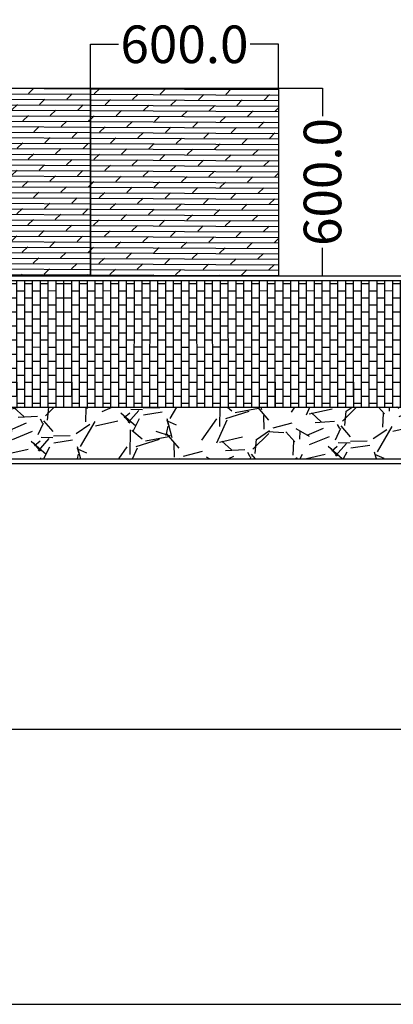
# Model space of a CAD drawing. Extents: x 588380 to 2251346, y 1920368 to 5644995.
# Drawn here: x 1305888 to 1307081, y 3016114 to 3019261 of the extents above; entities that cross this region are included whole.
import ezdxf

# ---------------------------------------------------------------- set-up
doc = ezdxf.new("R2010")
doc.units = 0
doc.header["$LTSCALE"] = 1.5
doc.header["$MEASUREMENT"] = 0
doc.linetypes.add('DASHED', pattern=[0.75, 0.5, -0.25])
for name, color, linetype in [('ahsap tarama', 38, 'Continuous'), ('Basamak', 250, 'Continuous'), ('border', 250, 'Continuous'), ('Proje', 41, 'Continuous'), ('Ulaşım Trafik 2', 253, 'DASHED')]:
    doc.layers.add(name, color=color, linetype=linetype)
doc.dimstyles.get("Standard").update_dxf_attribs({"dimtxt": 120, "dimasz": 0.18, "dimexe": 0.18, "dimexo": 0.0625, "dimgap": 0.09, "dimtad": 0, "dimdec": 1, "dimzin": 0, "dimdsep": 46, "dimtxsty": 'Standard', "dimcen": 0.09, "dimadec": 0, "dimazin": 0, "dimtfac": 1, "dimtdec": 1, "dimtofl": 0, "dimtmove": 0, "dimatfit": 0, "dimfxl": 1, "dimtolj": 1, "dimtzin": 0, "dimarcsym": 0})

# ---------------------------------------------------------------- blocks, each defined once
blk = doc.blocks.new('e')
at = {"layer": 'Proje', "ltscale": 20}
for p, q in [((-121.3, -386.4), (0, 0)), ((-87, -360.5), (23.9, -7.5)), ((-73.6, -401.4), (47.7, -15)), ((-49.8, -408.9), (71.6, -22.5)), ((-25.9, -416.4), (95.4, -30)), ((-3, -9.5), (20.9, -17)), ((44.7, -24.5), (68.6, -32)), ((-16.5, -52.5), (7.4, -60)), ((-2.1, -423.8), (119.3, -37.4)), ((14.1, -38.5), (38, -46)), ((21.8, -431.3), (143.1, -44.9)), ((45.6, -438.8), (167, -52.4)), ((61.8, -53.5), (85.7, -61)), ((69.5, -446.3), (190.8, -59.9)), ((92.4, -39.5), (116.3, -47)), ((140.1, -54.5), (164, -62)), ((0.6, -81.4), (24.5, -88.9)), ((31.2, -67.5), (55.1, -74.9)), ((78.9, -82.4), (102.8, -89.9)), ((93.3, -453.8), (214.7, -67.4)), ((109.5, -68.5), (133.4, -75.9)), ((117.2, -461.3), (238.5, -74.9)), ((141, -468.8), (262.4, -82.4)), ((157.2, -83.4), (181.1, -90.9)), ((164.9, -476.3), (286.2, -89.9)), ((187.8, -69.5), (211.7, -76.9)), ((235.5, -84.4), (259.4, -91.9)), ((-30, -95.4), (-6.1, -102.9)), ((-12.8, -124.4), (11, -131.9)), ((17.7, -110.4), (41.6, -117.9)), ((48.3, -96.4), (72.2, -103.9)), ((65.5, -125.4), (89.3, -132.9)), ((96, -111.4), (119.9, -118.9)), ((126.6, -97.4), (150.5, -104.9)), ((174.3, -112.4), (198.2, -119.9)), ((188.8, -483.8), (310.1, -97.4)), ((204.9, -98.4), (228.8, -105.9)), ((212.6, -491.2), (333.9, -104.8)), ((236.5, -498.7), (357.8, -112.3)), ((252.6, -113.4), (276.5, -120.9)), ((260.3, -506.2), (381.6, -119.8)), ((283.2, -99.4), (307.1, -106.9)), ((330.9, -114.4), (354.8, -121.9)), ((-43.4, -138.3), (-19.6, -145.8)), ((4.3, -153.3), (28.1, -160.8)), ((34.9, -139.3), (58.7, -146.8)), ((82.6, -154.3), (106.4, -161.8)), ((113.2, -140.3), (137, -147.8)), ((143.7, -126.4), (167.6, -133.9)), ((160.9, -155.3), (184.7, -162.8)), ((191.5, -141.3), (215.3, -148.8)), ((222, -127.4), (245.9, -134.9)), ((239.2, -156.3), (263, -163.8)), ((269.7, -142.3), (293.6, -149.8)), ((284.2, -513.7), (405.5, -127.3)), ((300.3, -128.4), (324.2, -135.9)), ((308, -521.2), (429.3, -134.8)), ((317.5, -157.3), (341.3, -164.8)), ((331.9, -528.7), (453.2, -142.3)), ((348, -143.3), (371.9, -150.8)), ((355.7, -536.2), (477, -149.8)), ((366.2, -502.8), (477, -149.8)), ((378.6, -129.4), (402.5, -136.9)), ((390.1, -510.3), (500.9, -157.3)), ((426.3, -144.3), (450.2, -151.8)), ((-56.9, -181.3), (-33.1, -188.8)), ((-26.3, -167.3), (-2.5, -174.8)), ((21.4, -182.3), (45.2, -189.8)), ((52, -168.3), (75.8, -175.8)), ((99.7, -183.3), (123.5, -190.8)), ((130.3, -169.3), (154.1, -176.8)), ((178, -184.3), (201.8, -191.8)), ((208.6, -170.3), (232.4, -177.8)), ((256.3, -185.3), (280.1, -192.8)), ((286.9, -171.3), (310.7, -178.8)), ((334.6, -186.3), (358.4, -193.8)), ((365.2, -172.3), (389, -179.8)), ((395.7, -158.3), (419.6, -165.8)), ((403.4, -551.2), (524.7, -164.8)), ((412.9, -187.3), (436.7, -194.8)), ((427.3, -558.6), (548.6, -172.2)), ((443.5, -173.3), (467.3, -180.8)), ((451.1, -566.1), (572.4, -179.7)), ((474, -159.3), (497.9, -166.8)), ((475, -573.6), (596.3, -187.2)), ((491.2, -188.3), (515, -195.8)), ((521.7, -174.3), (545.6, -181.8)), ((-39.8, -210.2), (-16, -217.7)), ((-9.2, -196.3), (14.6, -203.7)), ((38.5, -211.2), (62.3, -218.7)), ((69.1, -197.3), (92.9, -204.7)), ((116.8, -212.2), (140.6, -219.7)), ((147.4, -198.3), (171.2, -205.7)), ((195.1, -213.2), (218.9, -220.7)), ((225.7, -199.3), (249.5, -206.7)), ((273.4, -214.2), (297.2, -221.7)), ((304, -200.3), (327.8, -207.7)), ((351.7, -215.2), (375.5, -222.7)), ((382.3, -201.3), (406.1, -208.7)), ((430, -216.2), (453.8, -223.7)), ((460.6, -202.3), (484.4, -209.7)), ((498.8, -581.1), (620.1, -194.7)), ((508.3, -217.2), (532.1, -224.7)), ((509.3, -547.7), (620.1, -194.7)), ((522.7, -588.6), (644, -202.2)), ((538.9, -203.3), (562.7, -210.7)), ((569.5, -189.3), (593.3, -196.8)), ((586.6, -218.2), (610.4, -225.7)), ((617.2, -204.3), (641, -211.7)), ((-70.4, -224.2), (-46.5, -231.7)), ((-22.7, -239.2), (1.2, -246.7)), ((7.9, -225.2), (31.8, -232.7)), ((55.6, -240.2), (79.5, -247.7)), ((86.2, -226.2), (110, -233.7)), ((133.9, -241.2), (157.8, -248.7)), ((164.5, -227.2), (188.3, -234.7)), ((212.2, -242.2), (236, -249.7)), ((242.8, -228.2), (266.6, -235.7)), ((290.5, -243.2), (314.3, -250.7)), ((321.1, -229.2), (344.9, -236.7)), ((368.8, -244.2), (392.6, -251.7)), ((399.4, -230.2), (423.2, -237.7)), ((447.1, -245.2), (470.9, -252.7)), ((477.7, -231.2), (501.5, -238.7)), ((525.4, -246.2), (549.2, -253.7)), ((556, -232.2), (579.8, -239.7)), ((603.7, -247.2), (627.5, -254.7)), ((-83.9, -267.1), (-60, -274.6)), ((-53.3, -253.2), (-29.4, -260.7)), ((-36.2, -282.1), (-12.3, -289.6)), ((-5.6, -268.1), (18.3, -275.6)), ((25, -254.2), (48.9, -261.7)), ((42.1, -283.1), (66, -290.6)), ((72.7, -269.1), (96.6, -276.6)), ((103.3, -255.2), (127.2, -262.7)), ((151, -270.1), (174.9, -277.6)), ((181.6, -256.2), (205.5, -263.7)), ((229.3, -271.1), (253.2, -278.6)), ((259.9, -257.2), (283.7, -264.7)), ((307.6, -272.1), (331.5, -279.6)), ((338.2, -258.2), (362, -265.7)), ((385.9, -273.1), (409.7, -280.6)), ((416.5, -259.2), (440.3, -266.7)), ((464.2, -274.1), (488, -281.6)), ((494.8, -260.2), (518.6, -267.7)), ((542.5, -275.1), (566.3, -282.6)), ((573.1, -261.2), (596.9, -268.7)), ((-97.4, -310.1), (-73.5, -317.6)), ((-66.8, -296.1), (-42.9, -303.6)), ((-19.1, -311.1), (4.8, -318.6)), ((11.5, -297.1), (35.4, -304.6)), ((59.2, -312.1), (83.1, -319.6)), ((89.8, -298.1), (113.7, -305.6)), ((120.4, -284.1), (144.3, -291.6)), ((137.5, -313.1), (161.4, -320.6)), ((168.1, -299.1), (192, -306.6)), ((198.7, -285.1), (222.6, -292.6)), ((215.8, -314.1), (239.7, -321.6)), ((246.4, -300.1), (270.3, -307.6)), ((277, -286.1), (300.9, -293.6)), ((324.7, -301.1), (348.6, -308.6)), ((355.3, -287.1), (379.2, -294.6)), ((403, -302.1), (426.9, -309.6)), ((433.6, -288.1), (457.5, -295.6)), ((481.3, -303.1), (505.2, -310.6)), ((511.9, -289.1), (535.7, -296.6)), ((559.6, -304.1), (583.5, -311.6)), ((590.2, -290.1), (614, -297.6)), ((-73.5, -317.6), (-97.5, -393.9)), ((-80.2, -339), (-56.4, -346.5)), ((-49.7, -325.1), (-25.8, -332.5)), ((-49.7, -325.1), (-25.8, -332.5)), ((-2, -340), (21.9, -347.5)), ((-2, -340), (21.9, -347.5)), ((28.6, -326.1), (52.5, -333.5)), ((76.3, -341), (100.2, -348.5)), ((106.9, -327.1), (130.8, -334.5)), ((154.6, -342), (178.5, -349.5)), ((185.2, -328.1), (209.1, -335.5)), ((232.9, -343), (256.8, -350.5)), ((263.5, -329.1), (287.4, -336.5)), ((294.1, -315.1), (318, -322.6)), ((311.2, -344), (335.1, -351.5)), ((341.8, -330.1), (365.7, -337.5)), ((372.4, -316.1), (396.3, -323.6)), ((389.5, -345), (413.4, -352.5)), ((420.1, -331.1), (444, -338.5)), ((450.7, -317.1), (474.6, -324.6)), ((467.8, -346), (491.7, -353.5)), ((498.4, -332.1), (522.3, -339.5)), ((529, -318.1), (552.9, -325.6)), ((576.7, -333.1), (600.6, -340.5)), ((-110.8, -353), (-87, -360.5)), ((-63.1, -368), (-39.3, -375.5)), ((-32.5, -354), (-8.7, -361.5)), ((-32.5, -354), (-8.7, -361.5)), ((15.2, -369), (39, -376.5)), ((15.2, -369), (39, -376.5)), ((45.8, -355), (69.6, -362.5)), ((45.8, -355), (69.6, -362.5)), ((93.5, -370), (117.3, -377.5)), ((93.5, -370), (117.3, -377.5)), ((124, -356), (147.9, -363.5)), ((171.8, -371), (195.6, -378.5)), ((202.3, -357), (226.2, -364.5)), ((250, -372), (273.9, -379.5)), ((280.6, -358), (304.5, -365.5)), ((328.3, -373), (352.2, -380.5)), ((358.9, -359), (382.8, -366.5)), ((406.6, -374), (430.5, -381.5)), ((437.2, -360), (461.1, -367.5)), ((484.9, -375), (508.8, -382.5)), ((515.5, -361), (539.4, -368.5)), ((546.1, -347), (570, -354.5)), ((563.2, -376), (587.1, -383.5)), ((-93.7, -382), (-69.9, -389.5)), ((-46, -396.9), (-22.2, -404.4)), ((-15.4, -383), (8.4, -390.5)), ((32.3, -397.9), (56.1, -405.4)), ((62.9, -384), (86.7, -391.5)), ((62.9, -384), (86.7, -391.5)), ((110.6, -398.9), (134.4, -406.4)), ((110.6, -398.9), (134.4, -406.4)), ((141.2, -385), (165, -392.5)), ((141.2, -385), (165, -392.5)), ((188.9, -399.9), (212.7, -407.4)), ((188.9, -399.9), (212.7, -407.4)), ((219.5, -386), (243.3, -393.5)), ((267.2, -400.9), (291, -408.4)), ((297.8, -387), (321.6, -394.5)), ((345.5, -401.9), (369.3, -409.4)), ((376, -388), (399.9, -395.5)), ((423.8, -402.9), (447.6, -410.4)), ((454.3, -389), (478.2, -396.5)), ((502, -403.9), (525.9, -411.4)), ((532.6, -390), (556.5, -397.5)), ((1.7, -411.9), (25.5, -419.4)), ((49.4, -426.9), (73.2, -434.4)), ((80, -412.9), (103.8, -420.4)), ((127.7, -427.9), (151.5, -435.4)), ((158.3, -413.9), (182.1, -421.4)), ((158.3, -413.9), (182.1, -421.4)), ((206, -428.9), (229.8, -436.4)), ((206, -428.9), (229.8, -436.4)), ((236.6, -414.9), (260.4, -422.4)), ((236.6, -414.9), (260.4, -422.4)), ((284.3, -429.9), (308.1, -437.4)), ((284.3, -429.9), (308.1, -437.4)), ((314.9, -415.9), (338.7, -423.4)), ((362.6, -430.9), (386.4, -438.4)), ((393.2, -416.9), (417, -424.4)), ((440.9, -431.9), (464.7, -439.4)), ((471.5, -417.9), (495.3, -425.4)), ((519.2, -432.9), (543, -440.4)), ((549.8, -418.9), (573.6, -426.4)), ((97.1, -441.9), (120.9, -449.4)), ((144.8, -456.9), (168.6, -464.3)), ((175.4, -442.9), (199.2, -450.4)), ((192.5, -471.8), (216.3, -479.3)), ((223.1, -457.9), (246.9, -465.3)), ((253.7, -443.9), (277.5, -451.4)), ((253.7, -443.9), (277.5, -451.4)), ((301.4, -458.9), (325.2, -466.3)), ((301.4, -458.9), (325.2, -466.3)), ((332, -444.9), (355.8, -452.4)), ((332, -444.9), (355.8, -452.4)), ((403.5, -467.3), (379.6, -543.7)), ((379.7, -459.9), (403.5, -467.3)), ((379.7, -459.9), (403.5, -467.3)), ((410.3, -445.9), (434.1, -453.4)), ((458, -460.9), (481.8, -468.3)), ((488.6, -446.9), (512.4, -454.4)), ((536.3, -461.9), (560.1, -469.3)), ((240.2, -486.8), (264.1, -494.3)), ((270.8, -472.8), (294.6, -480.3)), ((287.9, -501.8), (311.8, -509.3)), ((318.5, -487.8), (342.3, -495.3)), ((349.1, -473.8), (372.9, -481.3)), ((349.1, -473.8), (372.9, -481.3)), ((366.2, -502.8), (390.1, -510.3)), ((396.8, -488.8), (420.6, -496.3)), ((396.8, -488.8), (420.6, -496.3)), ((427.4, -474.8), (451.2, -482.3)), ((427.4, -474.8), (451.2, -482.3)), ((475.1, -489.8), (498.9, -497.3)), ((475.1, -489.8), (498.9, -497.3)), ((505.7, -475.8), (529.5, -483.3)), ((335.6, -516.8), (359.5, -524.3)), ((383.3, -531.7), (407.2, -539.2)), ((413.9, -517.8), (437.8, -525.3)), ((444.5, -503.8), (468.3, -511.3)), ((444.5, -503.8), (468.3, -511.3)), ((461.6, -532.7), (485.5, -540.2)), ((492.2, -518.8), (516.1, -526.3)), ((492.2, -518.8), (516.1, -526.3)), ((522.8, -504.8), (546.6, -512.3)), ((522.8, -504.8), (546.6, -512.3)), ((431, -546.7), (454.9, -554.2)), ((478.7, -561.7), (502.6, -569.2)), ((509.3, -547.7), (533.2, -555.2))]:
    blk.add_line(p, q, dxfattribs=at)
blk = doc.blocks.new('ıo')
at = {"layer": 'Proje', "ltscale": 20}
for p, q in [((-121.3, -386.4), (0, 0)), ((-87, -360.5), (23.9, -7.5)), ((-73.6, -401.4), (47.7, -15)), ((-49.8, -408.9), (71.6, -22.5)), ((-25.9, -416.4), (95.4, -30)), ((-3, -9.5), (20.9, -17)), ((44.7, -24.5), (68.6, -32)), ((-16.5, -52.5), (7.4, -60)), ((-2.1, -423.8), (119.3, -37.4)), ((14.1, -38.5), (38, -46)), ((21.8, -431.3), (143.1, -44.9)), ((45.6, -438.8), (167, -52.4)), ((61.8, -53.5), (85.7, -61)), ((69.5, -446.3), (190.8, -59.9)), ((92.4, -39.5), (116.3, -47)), ((140.1, -54.5), (164, -62)), ((0.6, -81.4), (24.5, -88.9)), ((31.2, -67.5), (55.1, -74.9)), ((78.9, -82.4), (102.8, -89.9)), ((93.3, -453.8), (214.7, -67.4)), ((109.5, -68.5), (133.4, -75.9)), ((117.2, -461.3), (238.5, -74.9)), ((157.2, -83.4), (181.1, -90.9)), ((187.8, -69.5), (211.7, -76.9)), ((-30, -95.4), (-6.1, -102.9)), ((-12.8, -124.4), (11, -131.9)), ((17.7, -110.4), (41.6, -117.9)), ((48.3, -96.4), (72.2, -103.9)), ((65.5, -125.4), (89.3, -132.9)), ((96, -111.4), (119.9, -118.9)), ((126.6, -97.4), (150.5, -104.9)), ((174.3, -112.4), (198.2, -119.9)), ((204.9, -98.4), (228.8, -105.9)), ((-43.4, -138.3), (-19.6, -145.8)), ((4.3, -153.3), (28.1, -160.8)), ((34.9, -139.3), (58.7, -146.8)), ((82.6, -154.3), (106.4, -161.8)), ((113.2, -140.3), (137, -147.8)), ((143.7, -126.4), (167.6, -133.9)), ((160.9, -155.3), (184.7, -162.8)), ((191.5, -141.3), (215.3, -148.8)), ((-56.9, -181.3), (-33.1, -188.8)), ((-26.3, -167.3), (-2.5, -174.8)), ((21.4, -182.3), (45.2, -189.8)), ((52, -168.3), (75.8, -175.8)), ((99.7, -183.3), (123.5, -190.8)), ((130.3, -169.3), (154.1, -176.8)), ((178, -184.3), (201.8, -191.8)), ((-39.8, -210.2), (-16, -217.7)), ((-9.2, -196.3), (14.6, -203.7)), ((38.5, -211.2), (62.3, -218.7)), ((69.1, -197.3), (92.9, -204.7)), ((116.8, -212.2), (140.6, -219.7)), ((147.4, -198.3), (171.2, -205.7)), ((-70.4, -224.2), (-46.5, -231.7)), ((-22.7, -239.2), (1.2, -246.7)), ((7.9, -225.2), (31.8, -232.7)), ((55.6, -240.2), (79.5, -247.7)), ((86.2, -226.2), (110, -233.7)), ((133.9, -241.2), (157.8, -248.7)), ((164.5, -227.2), (188.3, -234.7)), ((-83.9, -267.1), (-60, -274.6)), ((-53.3, -253.2), (-29.4, -260.7)), ((-36.2, -282.1), (-12.3, -289.6)), ((-5.6, -268.1), (18.3, -275.6)), ((25, -254.2), (48.9, -261.7)), ((42.1, -283.1), (66, -290.6)), ((72.7, -269.1), (96.6, -276.6)), ((103.3, -255.2), (127.2, -262.7)), ((151, -270.1), (174.9, -277.6)), ((-97.4, -310.1), (-73.5, -317.6)), ((-66.8, -296.1), (-42.9, -303.6)), ((-19.1, -311.1), (4.8, -318.6)), ((11.5, -297.1), (35.4, -304.6)), ((59.2, -312.1), (83.1, -319.6)), ((89.8, -298.1), (113.7, -305.6)), ((120.4, -284.1), (144.3, -291.6)), ((137.5, -313.1), (161.4, -320.6)), ((-73.5, -317.6), (-97.5, -393.9)), ((-80.2, -339), (-56.4, -346.5)), ((-49.7, -325.1), (-25.8, -332.5)), ((-49.7, -325.1), (-25.8, -332.5)), ((-2, -340), (21.9, -347.5)), ((-2, -340), (21.9, -347.5)), ((28.6, -326.1), (52.5, -333.5)), ((76.3, -341), (100.2, -348.5)), ((106.9, -327.1), (130.8, -334.5)), ((-110.8, -353), (-87, -360.5)), ((-63.1, -368), (-39.3, -375.5)), ((-32.5, -354), (-8.7, -361.5)), ((-32.5, -354), (-8.7, -361.5)), ((15.2, -369), (39, -376.5)), ((15.2, -369), (39, -376.5)), ((45.8, -355), (69.6, -362.5)), ((45.8, -355), (69.6, -362.5)), ((93.5, -370), (117.3, -377.5)), ((93.5, -370), (117.3, -377.5)), ((124, -356), (147.9, -363.5)), ((-93.7, -382), (-69.9, -389.5)), ((-46, -396.9), (-22.2, -404.4)), ((-15.4, -383), (8.4, -390.5)), ((32.3, -397.9), (56.1, -405.4)), ((62.9, -384), (86.7, -391.5)), ((62.9, -384), (86.7, -391.5)), ((110.6, -398.9), (134.4, -406.4)), ((110.6, -398.9), (134.4, -406.4)), ((1.7, -411.9), (25.5, -419.4)), ((49.4, -426.9), (73.2, -434.4)), ((80, -412.9), (103.8, -420.4)), ((97.1, -441.9), (120.9, -449.4))]:
    blk.add_line(p, q, dxfattribs=at)
blk = doc.blocks.new('*D1303')
at = {"layer": 'border', "color": 0, "linetype": 'ByBlock', "lineweight": -2, "ltscale": 20, "transparency": 16777216}
for p, q in [((1306713.9, 3019042.2), (1306854.7, 3019042.2)), ((1306854.5, 3019042.1), (1306854.5, 3018952.3)), ((1306854.5, 3018442.4), (1306854.5, 3018532.2)), ((1306713.9, 3018442.2), (1306854.7, 3018442.2))]:
    blk.add_line(p, q, dxfattribs=at)
at = {"layer": 'border', "color": 0, "linetype": 'ByBlock', "ltscale": 20, "transparency": 16777216}
for points in [[(1306854.5, 3019042.1), (1306854.5, 3019042.1), (1306854.5, 3019042.2)], [(1306854.5, 3018442.4), (1306854.5, 3018442.4), (1306854.5, 3018442.2)]]:
    blk.add_solid(points, dxfattribs=at)
at = {"layer": 'Defpoints', "color": 0, "linetype": 'ByBlock', "ltscale": 20, "transparency": 16777216}
for p in [(1306713.9, 3019042.2), (1306854.5, 3019042.2), (1306713.9, 3018442.2)]:
    blk.add_point(p, dxfattribs=at)
at = {"layer": 'border', "color": 0, "linetype": 'ByBlock', "ltscale": 20, "transparency": 16777216, "insert": (1306854.5, 3018742.2), "char_height": 120, "attachment_point": 5, "rotation": 90}
blk.add_mtext('\\A1;600.0', dxfattribs=at)
blk = doc.blocks.new('*D1306')
at = {"layer": 'border', "color": 0, "linetype": 'ByBlock', "lineweight": -2, "ltscale": 20, "transparency": 16777216}
for p, q in [((1306113.9, 3019042.3), (1306113.9, 3019182.4)), ((1306114.1, 3019182.2), (1306203.8, 3019182.2)), ((1306713.7, 3019182.2), (1306624, 3019182.2)), ((1306713.9, 3019042.3), (1306713.9, 3019182.4))]:
    blk.add_line(p, q, dxfattribs=at)
at = {"layer": 'border', "color": 0, "linetype": 'ByBlock', "ltscale": 20, "transparency": 16777216}
for points in [[(1306114.1, 3019182.2), (1306114.1, 3019182.2), (1306113.9, 3019182.2)], [(1306713.7, 3019182.2), (1306713.7, 3019182.2), (1306713.9, 3019182.2)]]:
    blk.add_solid(points, dxfattribs=at)
at = {"layer": 'Defpoints', "color": 0, "linetype": 'ByBlock', "ltscale": 20, "transparency": 16777216}
for p in [(1306113.9, 3019182.2), (1306113.9, 3019042.2), (1306713.9, 3019042.2)]:
    blk.add_point(p, dxfattribs=at)
at = {"layer": 'border', "color": 0, "linetype": 'ByBlock', "ltscale": 20, "transparency": 16777216, "insert": (1306413.9, 3019182.2), "char_height": 120, "attachment_point": 5, "rotation": 360}
blk.add_mtext('\\A1;600.0', dxfattribs=at)

msp = doc.modelspace()

# ---------------------------------------------------------------- hatches: boundary and pattern name
at = {"layer": 'ahsap tarama', "linetype": 'ByBlock', "ltscale": 20}
h = msp.add_hatch(dxfattribs=at)
h.set_pattern_fill('DOLMIT', color=256, scale=70, angle=179.74044, style=0)
h.set_pattern_definition([(179.740444, (1453159.247, -110465.548), (-0.07927659, -17.49982043), []), (224.740444, (1453159.247, -110465.55), (34.8410876, -35.158194), [24.7487373, -49.4975376])])
h.paths.add_polyline_path([(1304913.9, 3019042.25), (1304313.91, 3019042.25), (1304313.91, 3018442.25), (1304913.9, 3018442.25)])
h.paths.add_polyline_path([(1305513.9, 3019042.25), (1304913.91, 3019042.25), (1304913.91, 3018442.25), (1305513.9, 3018442.25)])
h.paths.add_polyline_path([(1306113.88, 3019042.25), (1305513.9, 3019042.25), (1305513.9, 3018442.25), (1306113.88, 3018442.25)])
h.paths.add_polyline_path([(1306713.88, 3019042.25), (1306113.9, 3019042.25), (1306113.9, 3018442.25), (1306713.88, 3018442.25)])
at = {"layer": 'Ulaşım Trafik 2', "ltscale": 20}
h = msp.add_hatch(dxfattribs=at)
h.set_pattern_fill('GRAVEL', color=43, scale=300, angle=17.43136, style=0)
h.set_pattern_definition([(245.4441627, (1239836.17, 55938.772), (-1480.96264307, -3294.95816021), [40.3608, -3995.7264]), (202.4010627, (1239819.397, 55902.061), (3344.80754303, 1364.64764926), [69.2604, -6856.7775]), (149.9417627, (1239755.363, 55875.667), (3850.78578028, -2249.76650826), [48.8364, -4834.8096]), (284.7050627, (1239666.203, 55769.063), (-1511.156707744, 5814.327626625), [63.0714, -6244.0674]), (310.2650627, (1239682.214, 55708.057), (-2509.5443507, 2985.32884557), [61.8465, -6122.8119]), (14.7050627, (1239722.187, 55660.864), (-5814.327626625, -1511.156707744), [63.0714, -6244.0674]), (55.1255627, (1239783.192, 55676.874), (-2822.212053785, -4030.52342029), [83.4087, -8257.4547]), (89.6866627, (1239830.883, 55745.303), (26.447721462, 6925.987233222), [78.7464, -7795.8963]), (138.8609627, (1239831.314, 55824.049), (-3458.0815196, 3001.944777376), [63.285, -6265.2219]), (192.6677627, (1239783.653, 55865.683), (3238.32087098, 702.33772942), [72.2496, -3540.2289]), (239.8287627, (1239713.162, 55849.839), (-2446.12003136, -4226.877925004), [93.4344, -9250.0125]), (156.2454627, (1239950.463, 55855.17), (-2542.7747905, 1088.2541873), [31.8903, -3157.1532]), (188.9005627, (1239921.274, 55868.017), (3900.63640308, 595.84770289), [60.6711, -6006.4533]), (242.431363, (1239861.33, 55858.63), (89.868952, -286.223037), [42.4263, -381.8376]), (220.6299627, (1239830.514, 55886.685), (1251.3766987, 1021.7908752), [22.8474, -2261.8845]), (309.2327627, (1239813.174, 55871.81), (-555.8297212, 768.800008), [32.3109, -1583.2386]), (48.3951627, (1239833.61, 55846.78), (678.9302081, 842.0532042), [52.4787, -1696.8069]), (178.9964627, (1239868.455, 55886.02), (662.314803, -106.4846037), [37.9473, -910.7361]), (33.8208627, (1239647.165, 55819.684), (2592.62399865, 1757.35620238), [53.16, -5262.8535]), (87.7775627, (1239691.33, 55849.273), (-156.33207327, -3507.92831875), [44.5983, -4415.2224]), (310.6299627, (1239850.48, 55943.265), (-1021.7908752, 1251.3766987), [45.6945, -2239.0374]), (1.0418627, (1239880.236, 55908.586), (-3131.83623539, -40.02268295), [53.16, -5262.8535]), (356.8753627, (1239702.884, 55642.226), (-1610.85276107, 123.09996333), [51.264, -2511.9372]), (312.2064627, (1239754.071, 55639.431), (-2419.6709854, 2699.10949537), [42.9534, -4252.3929]), (84.2327627, (1239943.213, 55657.94), (123.10167853, 1610.8526349), [45.6945, -2239.0374]), (34.7853627, (1239947.804, 55703.404), (-3361.42370807, -2313.18642162), [50.2893, -4978.6272]), (86.8753627, (1239802.963, 55613.905), (-123.09996333, -1610.85276107), [25.632, -2537.5692]), (118.7412627, (1239926.04, 55652.55), (-645.6980367, 1055.0232987), [15.297, -1514.4087]), (183.3951627, (1239918.68, 55665.96), (948.5377525, -16.6155702), [61.8465, -1175.085]), (203.4403627, (1239856.945, 55662.299), (2772.36055332, 1184.91197614), [57.315, -5674.1769]), (321.1214627, (1239841.7, 55821.02), (-465.96114, 482.5767265), [43.2666, -1038.3987]), (10.5885627, (1239875.38, 55793.863), (5045.528515404, 955.323472896), [75.5382, -7478.2689]), (78.3767627, (1239949.632, 55807.744), (-515.80929677, -2363.036452), [30.8868, -3057.8022]), (107.431363, (1239955.85, 55838), (-376.091873, 196.354024), [18, -282]), (137.6877627, (1239848.525, 55669.088), (1773.97302387, -1644.08610585), [41.6772, -4126.056]), (65.4441627, (1239817.705, 55697.144), (1480.96264307, 3294.95816021), [80.7216, -3955.3656]), (17.431363, (1239851.25, 55770.57), (196.354024, 376.091873), [78, -222]), (342.7361627, (1239925.67, 55793.931), (-3491.31108988, 1104.87437655), [47.4342, -4695.9822]), (271.4859627, (1239970.967, 55779.854), (73.2527923, -1234.7607459), [43.6806, -2140.3524]), (225.0773627, (1239972.099, 55736.188), (-4539.54488844, -4569.74088435), [71.1195, -7040.8422]), (192.8574627, (1239921.878, 55685.831), (-3810.76695122, -882.07460805), [75.2397, -7448.7222])])
h.paths.add_polyline_path([(1307363.91, 3017857.25), (1307363.91, 3018022.25), (1304313.91, 3018022.25), (1304313.91, 3017857.25)])

# ---------------------------------------------------------------- linework, layer by layer
at = {"layer": 'Basamak', "linetype": 'ByBlock', "ltscale": 20}
for points in [[(1305513.9, 3018442.25), (1305513.9, 3019042.25), (1306113.9, 3019042.25), (1306113.9, 3018442.25), (1305513.9, 3018442.25)], [(1306113.88, 3018442.25), (1306113.88, 3019042.25), (1306713.88, 3019042.25), (1306713.88, 3018442.25), (1306113.88, 3018442.25)]]:
    msp.add_lwpolyline(points, dxfattribs=at)
at = {"layer": 'border', "linetype": 'ByBlock', "ltscale": 20}
for p, q in [((1303780.56, 3017857.25), (1309011.75, 3017857.25)), ((1303780.56, 3017842.25), (1309011.75, 3017842.25)), ((1303780.56, 3016113.74), (1309011.71, 3016113.74))]:
    msp.add_line(p, q, dxfattribs=at)
for points in [[(1303780.56, 3018476.99, 0.0129405), (1303808.53, 3018463.5), (1304065.95, 3018442.25), (1307557.89, 3018442.25), (1309014.91, 3018434.27)], [(1303780.56, 3018460.18, 0.0108678), (1303804.73, 3018448.76), (1304065.33, 3018427.25), (1307557.84, 3018427.25), (1309014.83, 3018419.27)], [(1307858.97, 3016113.74), (1307860.48, 3016388.96, 0.4158184), (1307260.48, 3016992.25), (1303780.56, 3016992.25)]]:
    msp.add_lwpolyline(points, format="xyb", dxfattribs=at)
for points in [[(1303780.56, 3018044.38), (1304048.64, 3018022.25), (1307556.74, 3018022.25), (1309012.61, 3018014.27)], [(1303780.56, 3017863.77), (1304041.22, 3017842.25), (1307556.24, 3017842.25)]]:
    msp.add_lwpolyline(points, dxfattribs=at)

# ---------------------------------------------------------------- block references
at = {"layer": 'border', "linetype": 'ByBlock', "rotation": 17.43136269580194}
for name, p in [('e', (1305353.91, 3018427.25)), ('e', (1306028.91, 3018427.25)), ('ıo', (1306678.91, 3018427.25)), ('ıo', (1306928.91, 3018427.25))]:
    msp.add_blockref(name, p, dxfattribs=at)

# ---------------------------------------------------------------- dimensions: what is measured, and where the dimension line sits
at = {"layer": 'border', "linetype": 'ByBlock', "ltscale": 20}
for p1, p2, distance, picture, middle in [((1306713.88, 3019042.25), (1306113.9, 3019042.25), -139.93, '*D1306', (1306413.89, 3019182.18)), ((1306713.88, 3018442.25), (1306713.88, 3019042.25), -140.6, '*D1303', (1306854.48, 3018742.25))]:
    dim = msp.add_aligned_dim(p1=p1, p2=p2, distance=distance, dimstyle='Standard', dxfattribs=at)
    dim.commit()
    dim.dimension.update_dxf_attribs({"geometry": picture, "text_midpoint": middle})

doc.saveas('drawing.dxf')
